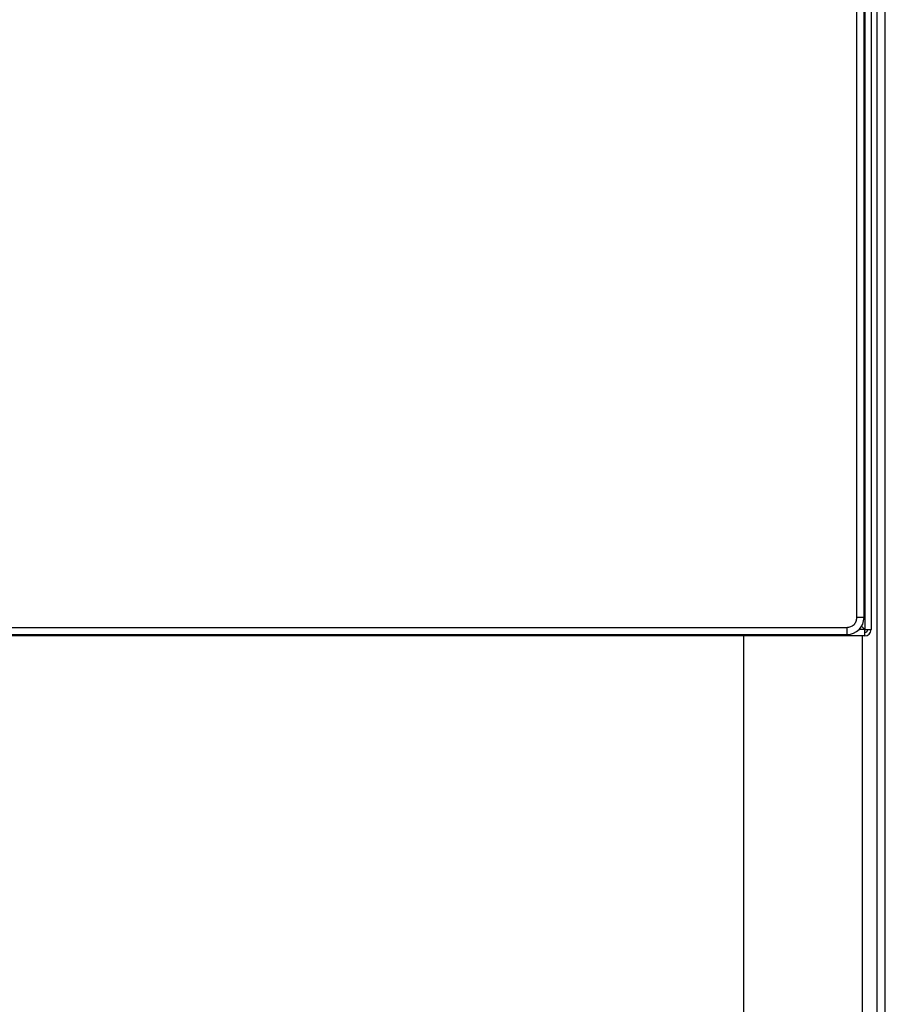
# Model space of a CAD drawing. Units: inches. Extents: x 0.4 to 10.6, y 0.4 to 8.1.
# Drawn here: x 8.6 to 9.1, y 3.5 to 4 of the extents above; entities that cross this region are included whole.
import ezdxf

# ---------------------------------------------------------------- set-up
doc = ezdxf.new("R2010")
doc.units = ezdxf.units.IN
doc.header["$MEASUREMENT"] = 0

msp = doc.modelspace()

# ---------------------------------------------------------------- linework, layer by layer
at = {"color": 7, "linetype": 'Continuous', "lineweight": 25}
for p, q in [((9.08165, 4.60481), (9.08165, 3.66686)), ((9.08512, 4.60481), (9.08512, 3.66686)), ((9.07724, 3.67363), (9.07724, 4.59426)), ((9.08118, 3.67363), (9.08118, 4.59426)), ((9.08827, 4.53262), (9.08827, 2.48695)), ((9.09299, 2.48695), (9.09299, 4.53262)), ((9.08118, 3.67363), (9.07724, 3.67363)), ((9.08165, 3.66686), (9.0798, 3.66871)), ((9.08165, 3.66339), (8.14213, 3.66339)), ((8.1511, 3.66812), (9.07173, 3.66812)), ((8.1511, 3.66418), (9.07173, 3.66418)), ((9.01425, 3.66339), (9.01425, 2.40356)), ((9.07173, 3.66812), (9.07173, 3.66418)), ((9.08165, 3.66339), (9.08165, 3.66686)), ((9.08165, 3.66686), (9.08512, 3.66686))]:
    msp.add_line(p, q, dxfattribs=at)
at = {"color": 8, "linetype": 'Continuous', "lineweight": 25}
for p, q in [((9.08165, 3.66686), (9.07832, 3.66686)), ((9.08039, 2.40356), (9.08039, 3.66339))]:
    msp.add_line(p, q, dxfattribs=at)
at = {"color": 7, "linetype": 'Continuous', "lineweight": 25}
for centre, radius, end in [((9.07173, 3.67363), 0.00945, 0), ((9.08165, 3.66686), 0.00346, 360), ((9.08165, 3.66686), 0.00157, 0)]:
    msp.add_arc(centre, radius, 270, end, dxfattribs=at)
msp.add_open_spline([(9.07173, 3.66812), (9.07245, 3.6682), (9.0739, 3.66836), (9.07572, 3.66964), (9.077, 3.67146), (9.07716, 3.67291), (9.07724, 3.67363)], degree=3, knots=[0, 0, 0, 0, 0.25, 0.5, 0.75, 1, 1, 1, 1], dxfattribs=at)

doc.saveas('drawing.dxf')
